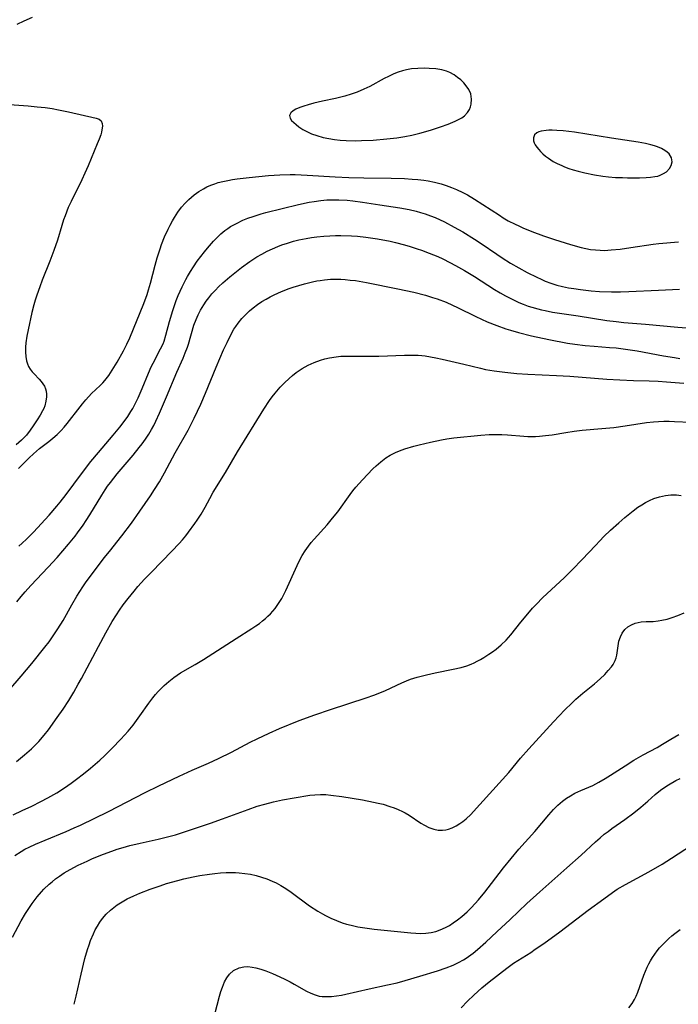
# Model space of a CAD drawing. Units: inches. Extents: x 2055133 to 2060588, y 200793 to 206186.
# Drawn here: x 2057574 to 2057667, y 202307 to 202447 of the extents above; entities that cross this region are included whole.
import ezdxf

# ---------------------------------------------------------------- set-up
doc = ezdxf.new("R2010")
doc.units = ezdxf.units.IN
doc.header["$MEASUREMENT"] = 0
doc.layers.add('c_02_T14S_R18E', color=39, linetype='Continuous')

msp = doc.modelspace()

# ---------------------------------------------------------------- linework, layer by layer
at = {"layer": 'c_02_T14S_R18E'}
for points in [[(2057575.59, 202446.83, 912), (2057574.4, 202446.31, 912), (2057573.41, 202445.83, 912)], [(2057572.34, 202434.46, 912), (2057574.99, 202434.27, 912), (2057576.29, 202434.15, 912), (2057577.42, 202434.02, 912), (2057578.39, 202433.88, 912), (2057579.32, 202433.71, 912), (2057580.71, 202433.42, 912), (2057584.66, 202432.53, 912), (2057585.08, 202432.37, 912), (2057585.34, 202432.14, 912), (2057585.51, 202431.79, 912), (2057585.53, 202431.37, 912), (2057585.47, 202430.88, 912), (2057585.4, 202430.53, 912), (2057585.3, 202430.16, 912), (2057585.08, 202429.54, 912), (2057584.81, 202428.88, 912), (2057583.5, 202425.78, 912), (2057583.05, 202424.74, 912), (2057582.61, 202423.78, 912), (2057581.09, 202420.69, 912), (2057580.7, 202419.83, 912), (2057580.23, 202418.68, 912), (2057580.02, 202418.1, 912), (2057579.76, 202417.28, 912), (2057579.15, 202415.23, 912), (2057578.66, 202413.73, 912), (2057578.1, 202412.22, 912), (2057577.01, 202409.55, 912), (2057576.64, 202408.59, 912), (2057576.21, 202407.39, 912), (2057575.99, 202406.72, 912), (2057575.79, 202406.05, 912), (2057575.52, 202404.95, 912), (2057574.99, 202402.49, 912), (2057574.81, 202401.57, 912), (2057574.68, 202400.66, 912), (2057574.62, 202400.01, 912), (2057574.61, 202399.34, 912), (2057574.65, 202398.7, 912), (2057574.76, 202398.09, 912), (2057574.89, 202397.68, 912), (2057575.06, 202397.29, 912), (2057575.3, 202396.89, 912), (2057575.56, 202396.55, 912), (2057575.85, 202396.23, 912), (2057576.55, 202395.5, 912), (2057576.86, 202395.14, 912), (2057577.1, 202394.82, 912), (2057577.31, 202394.47, 912), (2057577.46, 202394.13, 912), (2057577.56, 202393.77, 912), (2057577.61, 202393.38, 912), (2057577.61, 202392.99, 912), (2057577.53, 202392.36, 912), (2057577.35, 202391.72, 912), (2057577.21, 202391.34, 912), (2057577.04, 202390.99, 912), (2057576.69, 202390.36, 912), (2057576.29, 202389.73, 912), (2057575.71, 202388.86, 912), (2057575.29, 202388.26, 912), (2057574.75, 202387.56, 912), (2057574.42, 202387.19, 912), (2057574.06, 202386.83, 912), (2057573.3, 202386.17, 912)], [(2057573.62, 202382.83, 912), (2057575.15, 202384.32, 912), (2057575.76, 202384.89, 912), (2057576.62, 202385.63, 912), (2057577.93, 202386.65, 912), (2057578.48, 202387.1, 912), (2057579.1, 202387.65, 912), (2057579.7, 202388.22, 912), (2057580.13, 202388.68, 912), (2057580.55, 202389.19, 912), (2057582.36, 202391.57, 912), (2057582.69, 202391.99, 912), (2057583.17, 202392.57, 912), (2057584.01, 202393.45, 912), (2057585.2, 202394.59, 912), (2057585.58, 202394.97, 912), (2057585.9, 202395.32, 912), (2057586.43, 202396.01, 912), (2057586.93, 202396.74, 912), (2057587.64, 202397.92, 912), (2057588.54, 202399.52, 912), (2057589.01, 202400.44, 912), (2057589.43, 202401.37, 912), (2057591.41, 202406.23, 912), (2057591.87, 202407.49, 912), (2057592.09, 202408.17, 912), (2057592.37, 202409.11, 912), (2057593.03, 202411.68, 912), (2057593.31, 202412.69, 912), (2057593.72, 202414, 912), (2057593.94, 202414.61, 912), (2057594.36, 202415.69, 912), (2057594.85, 202416.76, 912), (2057595.15, 202417.36, 912), (2057595.47, 202417.94, 912), (2057595.77, 202418.45, 912), (2057596.25, 202419.18, 912), (2057596.77, 202419.88, 912), (2057597.28, 202420.46, 912), (2057597.81, 202421, 912), (2057598.19, 202421.34, 912), (2057598.54, 202421.63, 912), (2057599.2, 202422.1, 912), (2057599.89, 202422.52, 912), (2057600.35, 202422.76, 912), (2057600.91, 202423.01, 912), (2057601.49, 202423.23, 912), (2057601.97, 202423.38, 912), (2057602.64, 202423.55, 912), (2057603.31, 202423.7, 912), (2057604, 202423.82, 912), (2057604.68, 202423.92, 912), (2057606.34, 202424.12, 912), (2057609.1, 202424.38, 912), (2057610.71, 202424.48, 912), (2057612.17, 202424.52, 912), (2057612.9, 202424.52, 912), (2057614.61, 202424.45, 912), (2057618.58, 202424.2, 912), (2057620.48, 202424.11, 912), (2057622.63, 202424.06, 912), (2057626.51, 202424, 912), (2057628.42, 202423.95, 912), (2057629.48, 202423.88, 912), (2057630.31, 202423.81, 912), (2057631.14, 202423.71, 912), (2057631.74, 202423.62, 912), (2057632.68, 202423.43, 912), (2057633.61, 202423.19, 912), (2057634.32, 202422.97, 912), (2057635.05, 202422.71, 912), (2057635.76, 202422.41, 912), (2057636.67, 202421.98, 912), (2057637.32, 202421.63, 912), (2057638.34, 202421.04, 912), (2057639.53, 202420.28, 912), (2057641.86, 202418.74, 912), (2057642.42, 202418.4, 912), (2057643.13, 202417.98, 912), (2057644.09, 202417.48, 912), (2057644.6, 202417.23, 912), (2057645.2, 202416.96, 912), (2057646.46, 202416.45, 912), (2057648.13, 202415.83, 912), (2057649.67, 202415.32, 912), (2057651.93, 202414.62, 912), (2057653.47, 202414.19, 912), (2057654.11, 202414.04, 912), (2057654.79, 202413.91, 912), (2057655.48, 202413.82, 912), (2057656.14, 202413.78, 912), (2057656.8, 202413.77, 912), (2057657.73, 202413.82, 912), (2057658.98, 202413.94, 912), (2057660.5, 202414.15, 912), (2057663.66, 202414.63, 912), (2057664.49, 202414.73, 912), (2057667.29, 202414.98, 912)], [(2057573.67, 202371.8, 914), (2057574.17, 202372.23, 914), (2057574.79, 202372.8, 914), (2057575.75, 202373.79, 914), (2057577.97, 202376.19, 914), (2057579.08, 202377.47, 914), (2057579.53, 202378.01, 914), (2057580.39, 202379.12, 914), (2057582.59, 202382.07, 914), (2057583.91, 202383.78, 914), (2057584.98, 202385.09, 914), (2057587.06, 202387.52, 914), (2057588.01, 202388.68, 914), (2057588.78, 202389.68, 914), (2057589.15, 202390.21, 914), (2057589.58, 202390.88, 914), (2057589.85, 202391.34, 914), (2057590.15, 202391.89, 914), (2057590.62, 202392.86, 914), (2057591.17, 202394.17, 914), (2057592.06, 202396.36, 914), (2057592.47, 202397.26, 914), (2057592.73, 202397.78, 914), (2057593.8, 202399.77, 914), (2057594.14, 202400.52, 914), (2057594.29, 202400.89, 914), (2057594.56, 202401.74, 914), (2057595.08, 202403.69, 914), (2057595.54, 202405.23, 914), (2057596.02, 202406.64, 914), (2057596.3, 202407.35, 914), (2057596.85, 202408.61, 914), (2057597.36, 202409.61, 914), (2057597.61, 202410.08, 914), (2057598.02, 202410.77, 914), (2057598.46, 202411.45, 914), (2057599, 202412.24, 914), (2057599.5, 202412.91, 914), (2057600.01, 202413.58, 914), (2057600.43, 202414.09, 914), (2057601.31, 202415.07, 914), (2057601.81, 202415.58, 914), (2057602.35, 202416.1, 914), (2057602.92, 202416.57, 914), (2057603.31, 202416.86, 914), (2057603.72, 202417.13, 914), (2057604.54, 202417.6, 914), (2057605.45, 202418.03, 914), (2057606.18, 202418.33, 914), (2057606.93, 202418.59, 914), (2057608.08, 202418.95, 914), (2057608.71, 202419.13, 914), (2057611.06, 202419.73, 914), (2057613.36, 202420.27, 914), (2057614.86, 202420.59, 914), (2057615.57, 202420.71, 914), (2057616.52, 202420.84, 914), (2057617.38, 202420.92, 914), (2057618.24, 202420.95, 914), (2057619.1, 202420.95, 914), (2057620.25, 202420.87, 914), (2057621.06, 202420.78, 914), (2057622.42, 202420.59, 914), (2057624.89, 202420.21, 914), (2057627.73, 202419.79, 914), (2057629.07, 202419.55, 914), (2057630.06, 202419.32, 914), (2057630.69, 202419.15, 914), (2057631.31, 202418.96, 914), (2057632.07, 202418.69, 914), (2057632.75, 202418.41, 914), (2057634.06, 202417.8, 914), (2057635.45, 202417.08, 914), (2057636.69, 202416.38, 914), (2057638.35, 202415.36, 914), (2057639.26, 202414.76, 914), (2057641.48, 202413.25, 914), (2057642.27, 202412.73, 914), (2057643.46, 202411.97, 914), (2057644.6, 202411.3, 914), (2057645.82, 202410.62, 914), (2057647.17, 202409.94, 914), (2057647.77, 202409.66, 914), (2057648.38, 202409.4, 914), (2057649.16, 202409.11, 914), (2057650, 202408.85, 914), (2057650.82, 202408.64, 914), (2057651.65, 202408.47, 914), (2057652.42, 202408.34, 914), (2057653.37, 202408.2, 914), (2057654.87, 202408.03, 914), (2057656.05, 202407.94, 914), (2057657.77, 202407.89, 914), (2057659.03, 202407.89, 914), (2057660.22, 202407.93, 914), (2057664.43, 202408.13, 914), (2057667.42, 202408.25, 914)], [(2057573.41, 202363.87, 916), (2057574.02, 202364.64, 916), (2057574.59, 202365.3, 916), (2057575.4, 202366.2, 916), (2057577.85, 202368.79, 916), (2057579.11, 202370.18, 916), (2057580.73, 202372.07, 916), (2057581.66, 202373.22, 916), (2057582.02, 202373.68, 916), (2057582.81, 202374.78, 916), (2057583.24, 202375.41, 916), (2057583.75, 202376.22, 916), (2057585.44, 202379.03, 916), (2057585.91, 202379.76, 916), (2057586.28, 202380.3, 916), (2057586.67, 202380.83, 916), (2057587.64, 202382.06, 916), (2057589.88, 202384.69, 916), (2057590.77, 202385.77, 916), (2057591.2, 202386.33, 916), (2057591.67, 202386.99, 916), (2057592.12, 202387.67, 916), (2057592.52, 202388.33, 916), (2057592.82, 202388.9, 916), (2057593.13, 202389.51, 916), (2057593.66, 202390.65, 916), (2057594.64, 202392.98, 916), (2057596.1, 202396.5, 916), (2057596.98, 202398.48, 916), (2057597.3, 202399.24, 916), (2057597.6, 202400.02, 916), (2057597.75, 202400.47, 916), (2057598.52, 202403.13, 916), (2057598.83, 202403.96, 916), (2057599.13, 202404.64, 916), (2057599.47, 202405.3, 916), (2057599.92, 202406.04, 916), (2057600.26, 202406.54, 916), (2057600.62, 202407.03, 916), (2057601.08, 202407.59, 916), (2057601.56, 202408.14, 916), (2057602, 202408.59, 916), (2057602.61, 202409.16, 916), (2057603.6, 202410.01, 916), (2057604.31, 202410.59, 916), (2057605.26, 202411.33, 916), (2057606.44, 202412.17, 916), (2057607.01, 202412.55, 916), (2057607.46, 202412.83, 916), (2057608.18, 202413.24, 916), (2057608.92, 202413.63, 916), (2057609.69, 202414, 916), (2057610.44, 202414.32, 916), (2057611, 202414.53, 916), (2057611.81, 202414.81, 916), (2057612.63, 202415.05, 916), (2057613.42, 202415.25, 916), (2057614.44, 202415.46, 916), (2057615.19, 202415.57, 916), (2057615.95, 202415.67, 916), (2057616.97, 202415.78, 916), (2057617.79, 202415.84, 916), (2057618.62, 202415.87, 916), (2057619.39, 202415.88, 916), (2057620.89, 202415.83, 916), (2057621.71, 202415.78, 916), (2057622.91, 202415.65, 916), (2057624.56, 202415.4, 916), (2057626.35, 202415.05, 916), (2057627.14, 202414.87, 916), (2057628.38, 202414.55, 916), (2057629.21, 202414.31, 916), (2057630.22, 202413.99, 916), (2057630.8, 202413.79, 916), (2057631.9, 202413.38, 916), (2057633.12, 202412.88, 916), (2057633.82, 202412.56, 916), (2057634.83, 202412.06, 916), (2057635.64, 202411.63, 916), (2057636.9, 202410.92, 916), (2057638.32, 202410.05, 916), (2057641.19, 202408.23, 916), (2057641.97, 202407.76, 916), (2057642.73, 202407.32, 916), (2057643.49, 202406.92, 916), (2057644.6, 202406.39, 916), (2057645.26, 202406.12, 916), (2057645.94, 202405.87, 916), (2057646.49, 202405.69, 916), (2057647.32, 202405.46, 916), (2057647.84, 202405.33, 916), (2057648.36, 202405.22, 916), (2057649.42, 202405.01, 916), (2057653.05, 202404.47, 916), (2057657.11, 202403.82, 916), (2057658.43, 202403.65, 916), (2057659.53, 202403.54, 916), (2057662.61, 202403.28, 916), (2057667.16, 202402.87, 916), (2057668.42, 202402.79, 916)], [(2057572.27, 202351.32, 918), (2057574.03, 202353.34, 918), (2057575.51, 202355.12, 918), (2057577.37, 202357.44, 918), (2057577.97, 202358.23, 918), (2057578.46, 202358.9, 918), (2057579.22, 202360.03, 918), (2057579.96, 202361.25, 918), (2057581.19, 202363.45, 918), (2057581.91, 202364.69, 918), (2057582.75, 202366.02, 918), (2057583.22, 202366.7, 918), (2057583.97, 202367.73, 918), (2057585.81, 202370.13, 918), (2057586.52, 202371.04, 918), (2057588.31, 202373.26, 918), (2057589.68, 202375.07, 918), (2057590.87, 202376.75, 918), (2057592.35, 202378.91, 918), (2057592.94, 202379.81, 918), (2057593.62, 202380.91, 918), (2057594.36, 202382.21, 918), (2057595.86, 202385.03, 918), (2057597.69, 202388.25, 918), (2057598.24, 202389.28, 918), (2057598.58, 202389.96, 918), (2057599.5, 202391.94, 918), (2057600.18, 202393.51, 918), (2057601.66, 202397.18, 918), (2057602.74, 202399.66, 918), (2057603.23, 202400.71, 918), (2057603.81, 202401.87, 918), (2057604.2, 202402.56, 918), (2057604.46, 202402.97, 918), (2057604.8, 202403.44, 918), (2057605.34, 202404.1, 918), (2057605.94, 202404.72, 918), (2057606.43, 202405.18, 918), (2057606.94, 202405.61, 918), (2057607.54, 202406.07, 918), (2057608.18, 202406.51, 918), (2057608.76, 202406.86, 918), (2057609.36, 202407.19, 918), (2057609.9, 202407.47, 918), (2057610.93, 202407.93, 918), (2057612.02, 202408.34, 918), (2057612.61, 202408.54, 918), (2057614.22, 202409.03, 918), (2057615.33, 202409.31, 918), (2057615.96, 202409.44, 918), (2057616.42, 202409.51, 918), (2057617.05, 202409.59, 918), (2057617.89, 202409.66, 918), (2057618.73, 202409.68, 918), (2057619.37, 202409.66, 918), (2057619.97, 202409.63, 918), (2057620.71, 202409.56, 918), (2057621.44, 202409.47, 918), (2057622.99, 202409.21, 918), (2057627.47, 202408.32, 918), (2057629.72, 202407.83, 918), (2057631.36, 202407.4, 918), (2057632.39, 202407.09, 918), (2057633.03, 202406.88, 918), (2057634.3, 202406.4, 918), (2057635.21, 202406, 918), (2057635.91, 202405.67, 918), (2057638.54, 202404.37, 918), (2057640.14, 202403.64, 918), (2057641.52, 202403.08, 918), (2057642.79, 202402.63, 918), (2057643.45, 202402.42, 918), (2057644.56, 202402.1, 918), (2057646.42, 202401.62, 918), (2057648.86, 202401.1, 918), (2057651.53, 202400.6, 918), (2057652.55, 202400.45, 918), (2057654.02, 202400.27, 918), (2057655.32, 202400.15, 918), (2057657.47, 202400, 918), (2057658.43, 202399.91, 918), (2057659.41, 202399.8, 918), (2057661.4, 202399.5, 918), (2057665.16, 202398.81, 918), (2057666.7, 202398.54, 918), (2057667.45, 202398.44, 918)], [(2057573.33, 202341.22, 920), (2057574.48, 202342.16, 920), (2057575.46, 202343, 920), (2057575.92, 202343.45, 920), (2057576.51, 202344.06, 920), (2057577.29, 202344.98, 920), (2057577.87, 202345.73, 920), (2057579.12, 202347.47, 920), (2057579.95, 202348.67, 920), (2057580.75, 202349.9, 920), (2057581.47, 202351.07, 920), (2057582.12, 202352.18, 920), (2057582.56, 202352.98, 920), (2057584.97, 202357.55, 920), (2057586.03, 202359.49, 920), (2057586.94, 202361.09, 920), (2057587.54, 202362.06, 920), (2057587.96, 202362.69, 920), (2057588.49, 202363.44, 920), (2057589.21, 202364.38, 920), (2057590.02, 202365.4, 920), (2057590.56, 202366.04, 920), (2057591.51, 202367.1, 920), (2057592.48, 202368.11, 920), (2057595.37, 202371.06, 920), (2057596.41, 202372.15, 920), (2057596.89, 202372.7, 920), (2057597.36, 202373.27, 920), (2057597.77, 202373.79, 920), (2057598.67, 202375, 920), (2057599, 202375.48, 920), (2057599.53, 202376.31, 920), (2057600.12, 202377.34, 920), (2057600.77, 202378.57, 920), (2057601.26, 202379.45, 920), (2057602.98, 202382.26, 920), (2057604.7, 202385.17, 920), (2057608.42, 202391.22, 920), (2057609.24, 202392.45, 920), (2057609.63, 202392.99, 920), (2057610.05, 202393.52, 920), (2057610.77, 202394.35, 920), (2057611.39, 202394.98, 920), (2057612.03, 202395.58, 920), (2057612.53, 202396.01, 920), (2057613.05, 202396.41, 920), (2057613.58, 202396.79, 920), (2057613.87, 202396.98, 920), (2057614.71, 202397.45, 920), (2057615.58, 202397.85, 920), (2057616.47, 202398.18, 920), (2057617.11, 202398.37, 920), (2057617.77, 202398.52, 920), (2057618.72, 202398.67, 920), (2057619.38, 202398.74, 920), (2057620.08, 202398.77, 920), (2057620.93, 202398.77, 920), (2057623.64, 202398.73, 920), (2057624.75, 202398.74, 920), (2057628.38, 202398.9, 920), (2057629.41, 202398.91, 920), (2057630.36, 202398.88, 920), (2057630.84, 202398.84, 920), (2057631.32, 202398.79, 920), (2057632.09, 202398.67, 920), (2057632.85, 202398.52, 920), (2057633.73, 202398.32, 920), (2057636.83, 202397.61, 920), (2057639.16, 202397.05, 920), (2057639.91, 202396.88, 920), (2057641.14, 202396.66, 920), (2057642.62, 202396.47, 920), (2057644.32, 202396.3, 920), (2057645.91, 202396.19, 920), (2057649.96, 202396.02, 920), (2057651.86, 202395.92, 920), (2057657.11, 202395.49, 920), (2057658.95, 202395.37, 920), (2057660.88, 202395.28, 920), (2057663.12, 202395.25, 920), (2057664.41, 202395.21, 920), (2057665.56, 202395.12, 920), (2057668.04, 202394.9, 920)], [(2057572.86, 202333.67, 922), (2057574.16, 202334.25, 922), (2057575.52, 202334.88, 922), (2057576.82, 202335.53, 922), (2057577.8, 202336.05, 922), (2057579.06, 202336.79, 922), (2057580.15, 202337.48, 922), (2057581.11, 202338.15, 922), (2057581.87, 202338.7, 922), (2057582.85, 202339.45, 922), (2057583.86, 202340.26, 922), (2057584.52, 202340.83, 922), (2057585.17, 202341.41, 922), (2057585.82, 202342.03, 922), (2057586.91, 202343.1, 922), (2057588.17, 202344.39, 922), (2057589.2, 202345.52, 922), (2057589.9, 202346.37, 922), (2057590.86, 202347.69, 922), (2057592.11, 202349.48, 922), (2057592.71, 202350.28, 922), (2057593.07, 202350.72, 922), (2057593.45, 202351.14, 922), (2057593.88, 202351.58, 922), (2057594.32, 202352, 922), (2057594.96, 202352.57, 922), (2057595.66, 202353.13, 922), (2057596.14, 202353.48, 922), (2057596.64, 202353.8, 922), (2057598.69, 202355.01, 922), (2057599.87, 202355.72, 922), (2057604.51, 202358.69, 922), (2057606.73, 202360.09, 922), (2057607.31, 202360.47, 922), (2057607.81, 202360.83, 922), (2057608.25, 202361.17, 922), (2057608.67, 202361.52, 922), (2057609.03, 202361.85, 922), (2057609.37, 202362.2, 922), (2057609.71, 202362.57, 922), (2057610.04, 202362.96, 922), (2057610.35, 202363.37, 922), (2057610.64, 202363.8, 922), (2057610.99, 202364.37, 922), (2057611.29, 202364.92, 922), (2057611.56, 202365.48, 922), (2057613.18, 202369.06, 922), (2057613.6, 202369.93, 922), (2057613.88, 202370.44, 922), (2057614.31, 202371.13, 922), (2057614.78, 202371.79, 922), (2057615.16, 202372.3, 922), (2057615.56, 202372.8, 922), (2057617.44, 202374.83, 922), (2057618.2, 202375.74, 922), (2057618.92, 202376.68, 922), (2057620.7, 202379.13, 922), (2057621.09, 202379.64, 922), (2057621.5, 202380.14, 922), (2057622.42, 202381.19, 922), (2057623.92, 202382.75, 922), (2057624.36, 202383.18, 922), (2057625.03, 202383.77, 922), (2057625.73, 202384.31, 922), (2057626.37, 202384.71, 922), (2057627.2, 202385.12, 922), (2057628.08, 202385.46, 922), (2057628.46, 202385.6, 922), (2057629.74, 202385.98, 922), (2057630.46, 202386.17, 922), (2057632.09, 202386.55, 922), (2057633.66, 202386.88, 922), (2057634.41, 202387.01, 922), (2057635.38, 202387.14, 922), (2057639.21, 202387.53, 922), (2057640.42, 202387.62, 922), (2057641.42, 202387.64, 922), (2057642.22, 202387.62, 922), (2057643.01, 202387.58, 922), (2057645.34, 202387.39, 922), (2057645.88, 202387.37, 922), (2057646.41, 202387.36, 922), (2057646.98, 202387.36, 922), (2057647.55, 202387.4, 922), (2057648.42, 202387.48, 922), (2057649.37, 202387.6, 922), (2057651.29, 202387.94, 922), (2057652.46, 202388.12, 922), (2057653.61, 202388.24, 922), (2057656.39, 202388.47, 922), (2057658.08, 202388.64, 922), (2057659.69, 202388.86, 922), (2057662.72, 202389.33, 922), (2057663.75, 202389.44, 922), (2057664.44, 202389.49, 922), (2057665.18, 202389.52, 922), (2057665.95, 202389.51, 922), (2057666.69, 202389.48, 922), (2057669.01, 202389.36, 922)], [(2057573.11, 202327.89, 924), (2057574.01, 202328.46, 924), (2057574.54, 202328.76, 924), (2057575.16, 202329.08, 924), (2057576.03, 202329.49, 924), (2057577.41, 202330.08, 924), (2057580.4, 202331.29, 924), (2057581.52, 202331.79, 924), (2057582.42, 202332.2, 924), (2057586.39, 202334.15, 924), (2057591.62, 202336.82, 924), (2057593.53, 202337.78, 924), (2057596.41, 202339.14, 924), (2057598.28, 202339.98, 924), (2057600.6, 202341, 924), (2057602.02, 202341.64, 924), (2057603.84, 202342.54, 924), (2057606.52, 202343.97, 924), (2057607.48, 202344.46, 924), (2057609.22, 202345.26, 924), (2057610.68, 202345.89, 924), (2057613.44, 202347.02, 924), (2057615.69, 202347.86, 924), (2057617.9, 202348.61, 924), (2057622.94, 202350.26, 924), (2057624.06, 202350.65, 924), (2057624.66, 202350.87, 924), (2057625.7, 202351.31, 924), (2057628.01, 202352.4, 924), (2057628.67, 202352.68, 924), (2057629.25, 202352.9, 924), (2057630.2, 202353.19, 924), (2057631.5, 202353.53, 924), (2057632.73, 202353.79, 924), (2057635.29, 202354.31, 924), (2057636.46, 202354.58, 924), (2057637.26, 202354.82, 924), (2057637.84, 202355.04, 924), (2057638.29, 202355.24, 924), (2057638.72, 202355.45, 924), (2057639.2, 202355.71, 924), (2057639.66, 202355.98, 924), (2057640.38, 202356.44, 924), (2057640.89, 202356.8, 924), (2057641.39, 202357.18, 924), (2057642.13, 202357.79, 924), (2057642.83, 202358.45, 924), (2057643.49, 202359.19, 924), (2057644.92, 202361, 924), (2057645.67, 202361.92, 924), (2057646.58, 202362.98, 924), (2057647.06, 202363.5, 924), (2057648.05, 202364.49, 924), (2057651.04, 202367.28, 924), (2057652.26, 202368.46, 924), (2057653.63, 202369.87, 924), (2057655.48, 202371.89, 924), (2057656.11, 202372.55, 924), (2057656.7, 202373.14, 924), (2057657.65, 202374.05, 924), (2057658.82, 202375.11, 924), (2057659.68, 202375.86, 924), (2057660.13, 202376.24, 924), (2057660.86, 202376.81, 924), (2057661.53, 202377.3, 924), (2057662.06, 202377.64, 924), (2057662.6, 202377.96, 924), (2057663.18, 202378.27, 924), (2057663.78, 202378.53, 924), (2057664.56, 202378.8, 924), (2057665.44, 202378.99, 924), (2057666.21, 202379.07, 924), (2057666.98, 202379.07, 924), (2057667.66, 202378.99, 924)], [(2057572.77, 202316.31, 926), (2057574, 202318.59, 926), (2057574.63, 202319.67, 926), (2057575.08, 202320.38, 926), (2057575.55, 202321.08, 926), (2057576.27, 202322.01, 926), (2057576.88, 202322.72, 926), (2057577.23, 202323.09, 926), (2057577.99, 202323.81, 926), (2057578.39, 202324.16, 926), (2057578.9, 202324.57, 926), (2057579.44, 202324.96, 926), (2057580.12, 202325.4, 926), (2057580.95, 202325.89, 926), (2057582.08, 202326.49, 926), (2057583.36, 202327.1, 926), (2057584.13, 202327.44, 926), (2057585.69, 202328.09, 926), (2057586.86, 202328.52, 926), (2057587.65, 202328.78, 926), (2057588.46, 202329.03, 926), (2057589.44, 202329.29, 926), (2057590.88, 202329.63, 926), (2057593.46, 202330.2, 926), (2057594.4, 202330.42, 926), (2057595.9, 202330.83, 926), (2057600.88, 202332.45, 926), (2057602.6, 202333.07, 926), (2057606.21, 202334.42, 926), (2057607.5, 202334.86, 926), (2057608.6, 202335.19, 926), (2057609.83, 202335.5, 926), (2057611.08, 202335.77, 926), (2057612.73, 202336.07, 926), (2057614.98, 202336.43, 926), (2057615.68, 202336.5, 926), (2057616.47, 202336.55, 926), (2057617.26, 202336.52, 926), (2057617.97, 202336.46, 926), (2057619.5, 202336.25, 926), (2057622.45, 202335.76, 926), (2057624.01, 202335.47, 926), (2057624.68, 202335.32, 926), (2057625.35, 202335.15, 926), (2057626.34, 202334.85, 926), (2057626.92, 202334.65, 926), (2057627.49, 202334.42, 926), (2057628.14, 202334.12, 926), (2057628.51, 202333.92, 926), (2057629.07, 202333.59, 926), (2057630.72, 202332.49, 926), (2057631.23, 202332.18, 926), (2057631.86, 202331.86, 926), (2057632.56, 202331.62, 926), (2057633.16, 202331.5, 926), (2057633.77, 202331.47, 926), (2057634.27, 202331.52, 926), (2057634.63, 202331.6, 926), (2057635.17, 202331.79, 926), (2057635.72, 202332.07, 926), (2057636.25, 202332.4, 926), (2057636.7, 202332.73, 926), (2057637.14, 202333.09, 926), (2057637.8, 202333.72, 926), (2057638.17, 202334.11, 926), (2057643.2, 202339.67, 926), (2057644.88, 202341.71, 926), (2057646.03, 202343.04, 926), (2057649.55, 202346.87, 926), (2057651.15, 202348.54, 926), (2057652.12, 202349.51, 926), (2057652.7, 202350.06, 926), (2057653.7, 202350.91, 926), (2057655.37, 202352.25, 926), (2057656.18, 202352.96, 926), (2057656.82, 202353.58, 926), (2057657.32, 202354.12, 926), (2057657.76, 202354.66, 926), (2057657.99, 202355, 926), (2057658.29, 202355.58, 926), (2057658.43, 202355.95, 926), (2057658.52, 202356.32, 926), (2057658.75, 202357.96, 926), (2057658.82, 202358.28, 926), (2057659.03, 202358.93, 926), (2057659.3, 202359.45, 926), (2057659.68, 202359.94, 926), (2057660.11, 202360.33, 926), (2057660.6, 202360.63, 926), (2057661.14, 202360.85, 926), (2057661.54, 202360.96, 926), (2057661.96, 202361.03, 926), (2057662.7, 202361.07, 926), (2057663.69, 202361.11, 926), (2057664.4, 202361.18, 926), (2057664.91, 202361.27, 926), (2057665.65, 202361.44, 926), (2057666.4, 202361.66, 926), (2057667.2, 202361.94, 926), (2057668.06, 202362.3, 926)], [(2057581.51, 202306.76, 928), (2057581.81, 202307.91, 928), (2057582.52, 202311.05, 928), (2057583.06, 202313.24, 928), (2057583.43, 202314.56, 928), (2057583.64, 202315.21, 928), (2057583.87, 202315.84, 928), (2057584.26, 202316.78, 928), (2057584.53, 202317.32, 928), (2057584.82, 202317.85, 928), (2057585.16, 202318.4, 928), (2057585.54, 202318.92, 928), (2057586.06, 202319.54, 928), (2057586.68, 202320.14, 928), (2057587.15, 202320.52, 928), (2057587.64, 202320.88, 928), (2057588.33, 202321.31, 928), (2057589.05, 202321.71, 928), (2057590.01, 202322.17, 928), (2057590.87, 202322.54, 928), (2057592.32, 202323.1, 928), (2057593.71, 202323.59, 928), (2057594.65, 202323.9, 928), (2057596.25, 202324.35, 928), (2057597.1, 202324.57, 928), (2057598.4, 202324.85, 928), (2057599.38, 202325.03, 928), (2057600.75, 202325.24, 928), (2057601.48, 202325.32, 928), (2057602.29, 202325.4, 928), (2057603.09, 202325.45, 928), (2057603.9, 202325.47, 928), (2057604.4, 202325.46, 928), (2057604.92, 202325.43, 928), (2057605.73, 202325.34, 928), (2057606.53, 202325.21, 928), (2057607.37, 202325.02, 928), (2057608.13, 202324.8, 928), (2057608.89, 202324.55, 928), (2057609.63, 202324.26, 928), (2057610.19, 202324, 928), (2057610.87, 202323.63, 928), (2057611.54, 202323.22, 928), (2057612.3, 202322.7, 928), (2057614.94, 202320.75, 928), (2057616.08, 202320, 928), (2057616.75, 202319.6, 928), (2057617.17, 202319.37, 928), (2057617.95, 202318.98, 928), (2057618.75, 202318.64, 928), (2057619.54, 202318.34, 928), (2057620.17, 202318.15, 928), (2057620.82, 202317.98, 928), (2057621.77, 202317.77, 928), (2057622.45, 202317.64, 928), (2057624.08, 202317.42, 928), (2057629.31, 202316.91, 928), (2057629.99, 202316.85, 928), (2057630.67, 202316.82, 928), (2057631.43, 202316.84, 928), (2057632.17, 202316.95, 928), (2057632.83, 202317.11, 928), (2057633.47, 202317.33, 928), (2057634.22, 202317.67, 928), (2057634.77, 202317.97, 928), (2057635.31, 202318.32, 928), (2057635.94, 202318.76, 928), (2057636.55, 202319.24, 928), (2057637.28, 202319.89, 928), (2057637.87, 202320.46, 928), (2057638.43, 202321.06, 928), (2057638.91, 202321.59, 928), (2057639.82, 202322.68, 928), (2057640.76, 202323.89, 928), (2057642.45, 202326.11, 928), (2057643.53, 202327.45, 928), (2057644.64, 202328.76, 928), (2057646.87, 202331.31, 928), (2057648.86, 202333.67, 928), (2057649.56, 202334.43, 928), (2057650.17, 202335.04, 928), (2057650.83, 202335.6, 928), (2057651.38, 202336, 928), (2057651.97, 202336.37, 928), (2057652.59, 202336.71, 928), (2057653.42, 202337.09, 928), (2057655.11, 202337.83, 928), (2057655.96, 202338.27, 928), (2057656.89, 202338.82, 928), (2057657.63, 202339.29, 928), (2057659.69, 202340.63, 928), (2057660.95, 202341.42, 928), (2057662.27, 202342.18, 928), (2057664.23, 202343.23, 928), (2057665.02, 202343.68, 928), (2057666.21, 202344.37, 928), (2057667.31, 202345.05, 928)], [(2057603.19, 202310.53, 930), (2057603.58, 202311.04, 930), (2057604.16, 202311.56, 930), (2057604.94, 202311.95, 930), (2057605.59, 202312.08, 930), (2057606.17, 202312.11, 930), (2057606.77, 202312.05, 930), (2057607.32, 202311.95, 930), (2057608.01, 202311.76, 930), (2057608.71, 202311.52, 930), (2057609.69, 202311.13, 930), (2057610.71, 202310.67, 930), (2057611.44, 202310.32, 930), (2057612.16, 202309.95, 930), (2057612.73, 202309.63, 930), (2057614.5, 202308.62, 930), (2057615.1, 202308.33, 930), (2057615.71, 202308.09, 930), (2057616.3, 202307.94, 930), (2057616.72, 202307.88, 930), (2057617.35, 202307.85, 930), (2057618.05, 202307.89, 930), (2057618.76, 202307.97, 930), (2057619.44, 202308.08, 930), (2057620.09, 202308.21, 930), (2057623.38, 202308.96, 930), (2057625.97, 202309.51, 930), (2057627.36, 202309.83, 930), (2057628.49, 202310.14, 930), (2057630.56, 202310.77, 930), (2057633.09, 202311.51, 930), (2057634.33, 202311.94, 930), (2057635.3, 202312.33, 930), (2057636.05, 202312.69, 930), (2057636.78, 202313.09, 930), (2057637.14, 202313.3, 930), (2057637.49, 202313.54, 930), (2057638.13, 202314.02, 930), (2057638.75, 202314.53, 930), (2057639.96, 202315.6, 930), (2057641.52, 202317.04, 930), (2057643.41, 202318.8, 930), (2057645.78, 202321.05, 930), (2057647.58, 202322.73, 930), (2057651.42, 202326.15, 930), (2057653.45, 202327.94, 930), (2057655.48, 202329.81, 930), (2057656.15, 202330.4, 930), (2057656.74, 202330.9, 930), (2057657.28, 202331.31, 930), (2057657.82, 202331.71, 930), (2057659.65, 202333.01, 930), (2057660.92, 202333.96, 930), (2057661.91, 202334.76, 930), (2057662.91, 202335.61, 930), (2057663.97, 202336.55, 930), (2057664.73, 202337.15, 930), (2057665.34, 202337.58, 930), (2057665.84, 202337.89, 930), (2057666.92, 202338.51, 930), (2057667.51, 202338.8, 930)], [(2057636.46, 202306.28, 932), (2057637.35, 202307.22, 932), (2057638.22, 202308.05, 932), (2057639.38, 202309.1, 932), (2057640.39, 202309.96, 932), (2057642.92, 202311.91, 932), (2057643.87, 202312.59, 932), (2057646.31, 202314.13, 932), (2057646.96, 202314.57, 932), (2057648.15, 202315.41, 932), (2057650.42, 202317.06, 932), (2057654.45, 202320.1, 932), (2057656.68, 202321.75, 932), (2057657.89, 202322.62, 932), (2057658.59, 202323.09, 932), (2057659.76, 202323.78, 932), (2057663.05, 202325.58, 932), (2057664.97, 202326.67, 932), (2057666.29, 202327.49, 932), (2057669.11, 202329.35, 932)], [(2057660.25, 202306.27, 934), (2057660.68, 202306.86, 934), (2057661.04, 202307.46, 934), (2057661.26, 202307.9, 934), (2057661.51, 202308.49, 934), (2057662.37, 202310.91, 934), (2057662.59, 202311.47, 934), (2057662.82, 202312.03, 934), (2057663.05, 202312.49, 934), (2057663.29, 202312.95, 934), (2057663.58, 202313.42, 934), (2057663.9, 202313.88, 934), (2057664.24, 202314.33, 934), (2057664.6, 202314.77, 934), (2057665.23, 202315.45, 934), (2057665.89, 202316.1, 934), (2057666.32, 202316.47, 934), (2057666.75, 202316.83, 934), (2057667.14, 202317.11, 934), (2057667.53, 202317.39, 934)], [(2057601.47, 202305.38, 930), (2057602.15, 202307.94, 930), (2057602.34, 202308.59, 930), (2057602.56, 202309.21, 930), (2057602.87, 202309.95, 930), (2057603.19, 202310.53, 930)]]:
    msp.add_polyline3d(points, dxfattribs=at)
for points in [[(2057637.17, 202437.12, 910), (2057636.8, 202437.55, 910), (2057636.38, 202437.95, 910), (2057635.94, 202438.32, 910), (2057635.47, 202438.66, 910), (2057634.82, 202439.01, 910), (2057634.35, 202439.2, 910), (2057633.72, 202439.38, 910), (2057632.83, 202439.52, 910), (2057631.91, 202439.59, 910), (2057631.25, 202439.61, 910), (2057630.31, 202439.59, 910), (2057629.37, 202439.51, 910), (2057628.68, 202439.39, 910), (2057628.11, 202439.25, 910), (2057627.5, 202439.05, 910), (2057626.9, 202438.82, 910), (2057626.12, 202438.46, 910), (2057625.53, 202438.15, 910), (2057623.46, 202437.03, 910), (2057622.65, 202436.63, 910), (2057621.7, 202436.24, 910), (2057620.82, 202435.93, 910), (2057619.92, 202435.66, 910), (2057618.6, 202435.33, 910), (2057616.75, 202434.94, 910), (2057615.53, 202434.66, 910), (2057614.73, 202434.44, 910), (2057614.13, 202434.25, 910), (2057613.57, 202434.05, 910), (2057612.98, 202433.79, 910), (2057612.58, 202433.55, 910), (2057612.28, 202433.29, 910), (2057612.1, 202432.91, 910), (2057612.19, 202432.51, 910), (2057612.39, 202432.22, 910), (2057612.68, 202431.92, 910), (2057613.03, 202431.61, 910), (2057613.43, 202431.3, 910), (2057613.98, 202430.94, 910), (2057614.54, 202430.62, 910), (2057615.22, 202430.31, 910), (2057615.95, 202430.06, 910), (2057616.88, 202429.8, 910), (2057617.66, 202429.64, 910), (2057618.45, 202429.51, 910), (2057619.25, 202429.42, 910), (2057620.12, 202429.36, 910), (2057621.39, 202429.33, 910), (2057622.31, 202429.34, 910), (2057623.96, 202429.42, 910), (2057625.91, 202429.58, 910), (2057627.32, 202429.74, 910), (2057628.46, 202429.91, 910), (2057629.46, 202430.11, 910), (2057630.59, 202430.4, 910), (2057632.11, 202430.84, 910), (2057633.52, 202431.28, 910), (2057634.61, 202431.68, 910), (2057635.57, 202432.08, 910), (2057636.07, 202432.32, 910), (2057636.52, 202432.58, 910), (2057636.91, 202432.88, 910), (2057637.33, 202433.31, 910), (2057637.6, 202433.74, 910), (2057637.76, 202434.12, 910), (2057637.87, 202434.52, 910), (2057637.91, 202435.23, 910), (2057637.79, 202435.96, 910), (2057637.52, 202436.59, 910)], [(2057666.01, 202425.38, 910), (2057666.26, 202425.83, 910), (2057666.37, 202426.31, 910), (2057666.28, 202426.9, 910), (2057665.93, 202427.46, 910), (2057665.66, 202427.72, 910), (2057665.35, 202427.95, 910), (2057664.86, 202428.22, 910), (2057664.32, 202428.46, 910), (2057663.85, 202428.62, 910), (2057663.35, 202428.76, 910), (2057662.61, 202428.94, 910), (2057661.57, 202429.13, 910), (2057657.77, 202429.68, 910), (2057652.53, 202430.52, 910), (2057650.89, 202430.73, 910), (2057650.01, 202430.8, 910), (2057649.34, 202430.82, 910), (2057648.9, 202430.82, 910), (2057648.49, 202430.79, 910), (2057647.8, 202430.67, 910), (2057647.47, 202430.57, 910), (2057647.19, 202430.43, 910), (2057646.86, 202430.14, 910), (2057646.69, 202429.76, 910), (2057646.71, 202429.33, 910), (2057646.8, 202429.04, 910), (2057646.95, 202428.75, 910), (2057647.17, 202428.42, 910), (2057647.44, 202428.09, 910), (2057647.72, 202427.78, 910), (2057648.03, 202427.47, 910), (2057648.41, 202427.14, 910), (2057648.82, 202426.83, 910), (2057649.48, 202426.4, 910), (2057650.08, 202426.08, 910), (2057650.71, 202425.79, 910), (2057651.1, 202425.63, 910), (2057651.71, 202425.4, 910), (2057652.33, 202425.2, 910), (2057653.03, 202425, 910), (2057653.99, 202424.77, 910), (2057655.38, 202424.5, 910), (2057656.53, 202424.32, 910), (2057657.34, 202424.22, 910), (2057658.36, 202424.13, 910), (2057659.33, 202424.09, 910), (2057660.03, 202424.07, 910), (2057661.72, 202424.08, 910), (2057662.71, 202424.1, 910), (2057663.32, 202424.15, 910), (2057663.91, 202424.23, 910), (2057664.33, 202424.32, 910), (2057664.69, 202424.44, 910), (2057665.17, 202424.66, 910), (2057665.58, 202424.93, 910)]]:
    msp.add_polyline3d(points, close=True, dxfattribs=at)

doc.saveas('drawing.dxf')
